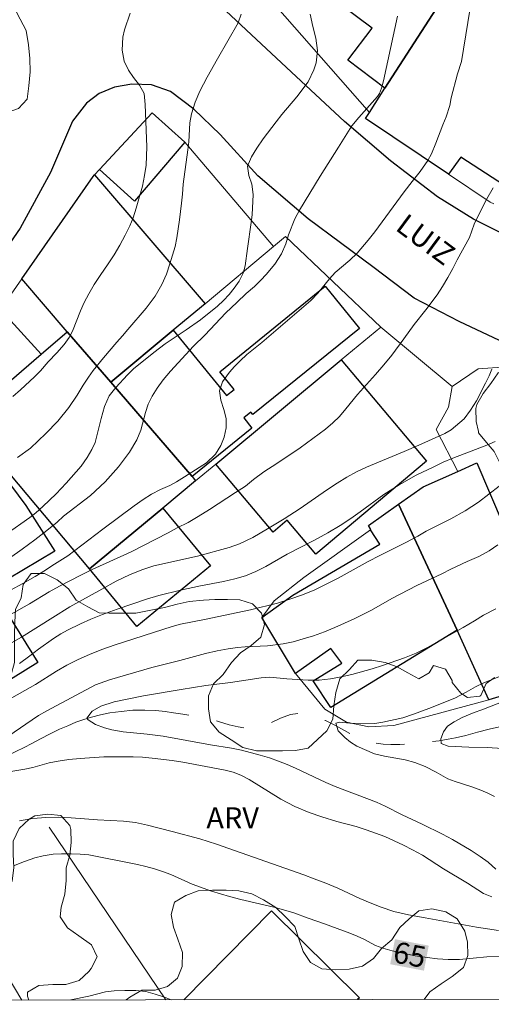
# Model space of a CAD drawing. Units: metres. Extents: x 283111 to 283626, y 1671570 to 1672138.
# Drawn here: x 283328 to 283361, y 1671576 to 1671646 of the extents above; entities that cross this region are included whole.
import ezdxf
from ezdxf.enums import TextEntityAlignment as Align

# ---------------------------------------------------------------- set-up
doc = ezdxf.new("R2010")
doc.units = ezdxf.units.M
doc.header["$MEASUREMENT"] = 0
doc.linetypes.add('Intermitente', pattern=[48, 15, -2, 2, -2, 2, -2, 2, -2, 2, -2, 15])
for name, color, linetype, lineweight in [('Articulacao', 7, 'Continuous', 18), ('Edificacoes', 7, 'Continuous', 30), ('Muro_Grade', 8, 'Continuous', 20), ('Pavimentacao_Asfaltica_Mfio', 10, 'Continuous', 30), ('Rio_Intermitente', 5, 'Intermitente', 9), ('Topon_Curvas_Mestras_Masc', 255, 'Continuous', 9), ('Topon_de_Vias', 7, 'Continuous', 9)]:
    doc.layers.add(name, color=color, linetype=linetype, lineweight=lineweight)
for name, color, linetype, lineweight, true_color in [('Curvas_Intermediarias', 7, 'Continuous', 9, 0x783c14), ('Curvas_Mestras', 7, 'Continuous', 20, 0x783c14), ('Topon_Curvas_Mestras', 7, 'Continuous', 9, 0x783c14), ('Topon_Vegetacao', 7, 'Continuous', 9, 0x00ff33), ('Vegetacao', 7, 'Orla8', 9, 0x00ff33)]:
    doc.layers.add(name, color=color, linetype=linetype, lineweight=lineweight, true_color=true_color)
doc.styles.add('Arial', font='arial.ttf', dxfattribs={"height": 1.5})
doc.styles.get("Standard").update_dxf_attribs({"font": 'arial.ttf'})
doc.linetypes.add('Orla8', pattern='A,6,-0.5,["V",Standard,S=1,R=0,X=-0.5,Y=-1],-0.5,6,-0.5,["V",Standard,S=1,R=0,X=-0.5,Y=-1],-0.5', length=14)

msp = doc.modelspace()

# ---------------------------------------------------------------- linework, layer by layer
at = {"layer": 'Articulacao', "flags": 128}
msp.add_lwpolyline([(283126.835, 1672130.618), (283608.926, 1672131.345), (283609.75, 1671577.079), (283127.683, 1671576.351), (283126.835, 1672130.618)], close=True, dxfattribs=at)
at = {"layer": 'Curvas_Intermediarias', "flags": 128}
for points, elevation in [([(283327.043, 1671605.68), (283327.924, 1671606.158), (283328.792, 1671606.66), (283329.517, 1671607.106), (283329.963, 1671607.407), (283331.091, 1671608.11), (283333.588, 1671610.011), (283335.8, 1671611.649), (283336.432, 1671612.101), (283337.033, 1671612.484), (283337.666, 1671612.81), (283338.317, 1671613.106), (283338.794, 1671613.363), (283339.352, 1671613.702), (283340.914, 1671614.707), (283341.551, 1671615.327), (283341.947, 1671615.941), (283342.175, 1671616.524), (283342.323, 1671617.187), (283342.315, 1671617.857), (283342.152, 1671618.482), (283341.945, 1671619.139), (283341.838, 1671619.796), (283342.047, 1671620.447), (283342.548, 1671621.13), (283342.895, 1671621.519), (283343.303, 1671621.932), (283343.774, 1671622.371), (283344.846, 1671623.218), (283348.308, 1671626.21), (283348.81, 1671626.73), (283349.62, 1671627.74), (283350.041, 1671628.191), (283351.07, 1671629.069), (283351.59, 1671629.546), (283352.376, 1671630.467), (283352.84, 1671631.062), (283354.906, 1671633.895), (283355.481, 1671634.641), (283356.051, 1671635.33), (283356.583, 1671636.12), (283356.842, 1671636.596), (283357.169, 1671637.341), (283357.656, 1671638.65), (283357.891, 1671639.214), (283358.143, 1671640.021), (283358.247, 1671640.553), (283358.696, 1671642.263), (283358.972, 1671643.132), (283359.734, 1671647.796)], 68), ([(283326.963, 1671607.955), (283327.857, 1671608.582), (283328.769, 1671609.253), (283329.626, 1671609.905), (283330.352, 1671610.513), (283330.793, 1671610.933), (283332.705, 1671612.4), (283333.741, 1671613.359), (283334.696, 1671614.424), (283335.477, 1671615.451), (283335.998, 1671616.328), (283336.263, 1671617.022), (283336.602, 1671618.267), (283336.794, 1671618.849), (283337.079, 1671619.425), (283337.425, 1671619.988), (283337.847, 1671620.577), (283338.374, 1671621.197), (283339.999, 1671622.964), (283340.793, 1671623.754), (283342.301, 1671625.326), (283343.064, 1671626.072), (283343.734, 1671626.699), (283344.311, 1671627.206), (283344.771, 1671627.645), (283345.149, 1671628.04), (283345.763, 1671628.773), (283346.24, 1671629.518), (283346.531, 1671630.225), (283346.734, 1671630.844), (283347.179, 1671631.996), (283347.501, 1671632.609), (283348.963, 1671635.013), (283350.277, 1671637.067), (283351.218, 1671638.582), (283351.706, 1671639.17), (283353.025, 1671640.661), (283353.169, 1671640.869), (283353.321, 1671641.237), (283353.462, 1671641.753), (283354.434, 1671646.353)], 69), ([(283335.509, 1671646.563), (283335.114, 1671645.369), (283334.985, 1671644.853), (283334.938, 1671643.932), (283335.088, 1671643.15), (283335.394, 1671642.51), (283335.743, 1671641.989), (283336.179, 1671641.455), (283336.51, 1671640.865), (283336.58, 1671640.076), (283336.679, 1671637.67), (283336.687, 1671637.08), (283336.64, 1671635.799), (283336.53, 1671635.065), (283336.377, 1671634.3), (283335.952, 1671632.739), (283335.736, 1671632.049), (283335.483, 1671631.482), (283335.156, 1671630.829), (283334.779, 1671630.125), (283334.371, 1671629.428), (283333.919, 1671628.725), (283333.436, 1671628.04), (283332.978, 1671627.342), (283332.583, 1671626.683), (283332.261, 1671626.06), (283331.996, 1671625.481), (283331.422, 1671624.032), (283331.193, 1671623.577), (283330.834, 1671623.079), (283330.32, 1671622.487), (283329.707, 1671621.87), (283329.174, 1671621.223), (283328.747, 1671620.805), (283327.749, 1671619.877), (283327.198, 1671619.397)], 72), ([(283327.53, 1671615.082), (283328.466, 1671615.751), (283329.532, 1671616.775), (283330.393, 1671617.655), (283331.173, 1671618.616), (283331.774, 1671619.496), (283332.194, 1671620.207), (283332.559, 1671620.762), (283332.9, 1671621.243), (283333.618, 1671622.142), (283334.572, 1671623.253), (283334.968, 1671623.689), (283335.346, 1671624.158), (283336.653, 1671625.662), (283337.278, 1671626.517), (283337.76, 1671627.34), (283338.081, 1671628.076), (283338.334, 1671628.793), (283338.691, 1671630.027), (283338.82, 1671630.632), (283339.01, 1671631.909), (283339.162, 1671633.099), (283339.223, 1671633.747), (283339.258, 1671634.445), (283339.606, 1671636.881), (283339.661, 1671637.449), (283339.738, 1671638.788), (283339.861, 1671639.436), (283340.108, 1671640.247), (283340.453, 1671641.032), (283340.973, 1671642.018), (283341.702, 1671643.328), (283343.162, 1671645.872), (283343.384, 1671646.496)], 71), ([(283361.22, 1671634.189), (283360.775, 1671633.401), (283360.305, 1671632.488), (283359.872, 1671631.599), (283359.539, 1671630.661), (283358.674, 1671629.073), (283358.365, 1671628.46), (283358.018, 1671627.834), (283357.629, 1671627.202), (283357.245, 1671626.614), (283356.446, 1671625.544), (283355.617, 1671624.505), (283354.893, 1671623.485), (283354.045, 1671622.339), (283353.487, 1671621.651), (283352.899, 1671620.969), (283351.623, 1671619.554), (283350.787, 1671618.521), (283350.341, 1671617.995), (283349.871, 1671617.532), (283349.338, 1671617.093), (283347.558, 1671615.758), (283345.897, 1671614.655), (283344.985, 1671614.071), (283344.26, 1671613.514), (283343.69, 1671613.05), (283342.964, 1671612.592), (283341.129, 1671611.388), (283340.342, 1671610.893), (283339.616, 1671610.485), (283338.834, 1671610.096), (283338.208, 1671609.751), (283335.578, 1671608.408), (283332.824, 1671607.152), (283332.011, 1671606.756), (283330.51, 1671605.965), (283329.785, 1671605.558), (283328.383, 1671604.717), (283327.081, 1671603.977)], 67), ([(283361.131, 1671621.347), (283360.934, 1671620.87), (283360.686, 1671620.343), (283360.043, 1671619.099), (283359.616, 1671618.427), (283359.157, 1671617.824), (283358.252, 1671617.044), (283357.793, 1671616.792), (283355.951, 1671615.954), (283354.915, 1671615.506), (283352.247, 1671614.396), (283351.546, 1671614.062), (283350.851, 1671613.697), (283350.163, 1671613.275), (283349.412, 1671612.765), (283347.558, 1671611.463), (283346.429, 1671610.745), (283345.251, 1671610.027), (283344.197, 1671609.41), (283343.266, 1671608.969), (283342.528, 1671608.71), (283340.293, 1671608.103), (283337.196, 1671607.4), (283336.334, 1671607.129), (283335.459, 1671606.782), (283334.528, 1671606.316), (283333.505, 1671605.768), (283331.247, 1671604.496), (283330.05, 1671603.759), (283327.818, 1671602.349), (283325.281, 1671600.919)], 66), ([(283361.639, 1671613.057), (283360.183, 1671611.93), (283359.247, 1671611.307), (283358.224, 1671610.746), (283356.482, 1671609.869), (283355.874, 1671609.516), (283355.037, 1671609.069), (283353.195, 1671608.142), (283352.377, 1671607.713), (283350.238, 1671606.535), (283349.45, 1671606.125), (283348.588, 1671605.715), (283347.708, 1671605.349), (283346.827, 1671605.046), (283345.946, 1671604.767), (283344.028, 1671604.292), (283340.77, 1671603.613), (283339.069, 1671603.283), (283338.48, 1671603.112), (283334.46, 1671601.809), (283333.51, 1671601.475), (283332.642, 1671601.121), (283331.836, 1671600.768), (283331.042, 1671600.377), (283330.292, 1671599.942), (283328.823, 1671599.003), (283326.764, 1671597.856)], 64), ([(283361.547, 1671608.89), (283360.945, 1671608.466), (283360.207, 1671608.068), (283359.381, 1671607.707), (283358.221, 1671607.169), (283357.582, 1671606.847), (283355.807, 1671606.024), (283354.039, 1671605.095), (283352.593, 1671604.279), (283351.383, 1671603.666), (283350.005, 1671603.033), (283349.279, 1671602.735), (283348.509, 1671602.456), (283347.777, 1671602.228), (283347.051, 1671602.031), (283346.343, 1671601.878), (283345.237, 1671601.736), (283343.647, 1671601.669), (283343.107, 1671601.623), (283342.461, 1671601.534), (283341.685, 1671601.399), (283340.84, 1671601.196), (283339.021, 1671600.706), (283337.047, 1671600.198), (283334.061, 1671599.34), (283333.049, 1671598.992), (283329.605, 1671597.139), (283329.022, 1671596.798), (283326.864, 1671595.332)], 63), ([(283361.418, 1671585.912), (283360.858, 1671586.411), (283360.291, 1671586.817), (283359.663, 1671587.235), (283358.338, 1671588.026), (283357.622, 1671588.406), (283356.192, 1671589.116), (283354.768, 1671589.781), (283353.58, 1671590.385), (283352.97, 1671590.671), (283350.023, 1671591.788), (283349.37, 1671592.055), (283347.219, 1671593.088), (283346.64, 1671593.33), (283346.025, 1671593.573), (283345.384, 1671593.802), (283344.719, 1671594.006), (283343.389, 1671594.352), (283342.699, 1671594.494), (283341.208, 1671594.726), (283337.852, 1671595.339), (283336.709, 1671595.497), (283335.025, 1671595.647), (283334.211, 1671595.801), (283333.702, 1671595.937), (283333.049, 1671596.166), (283332.545, 1671596.497), (283332.445, 1671596.622), (283332.835, 1671597.107), (283333.43, 1671597.473), (283334.38, 1671597.785), (283336.466, 1671598.208), (283339.117, 1671598.652), (283340.874, 1671598.93), (283342.625, 1671599.151), (283344.798, 1671599.474), (283345.401, 1671599.52), (283346.618, 1671599.413), (283348.109, 1671599.319), (283348.904, 1671599.322), (283349.712, 1671599.413), (283350.463, 1671599.536), (283351.201, 1671599.708), (283352.641, 1671600.104), (283353.374, 1671600.345), (283354.938, 1671600.904), (283355.757, 1671601.234), (283356.563, 1671601.627), (283359.094, 1671603.044), (283359.894, 1671603.506), (283360.532, 1671603.904), (283361.401, 1671604.359)], 62), ([(283361.315, 1671591.079), (283360.793, 1671591.341), (283360.234, 1671591.578), (283359.649, 1671591.789), (283358.525, 1671592.131), (283358.021, 1671592.324), (283357.176, 1671592.798), (283356.411, 1671593.204), (283355.671, 1671593.484), (283355, 1671593.658), (283353.522, 1671593.917), (283352.819, 1671594.085), (283351.564, 1671594.633), (283351.11, 1671594.914), (283350.711, 1671595.251), (283350.251, 1671595.726), (283350.069, 1671596.258), (283350.33, 1671596.347), (283351.063, 1671596.261), (283351.833, 1671596.225), (283352.845, 1671596.246), (283353.41, 1671596.329), (283354.831, 1671596.652), (283355.576, 1671596.904), (283356.667, 1671597.308), (283358.497, 1671598.033), (283359.304, 1671598.46), (283359.967, 1671598.844), (283360.556, 1671599.115), (283361.667, 1671599.562)], 61), ([(283325.938, 1671592.662), (283328.062, 1671593.008), (283328.627, 1671593.116), (283329.781, 1671593.447), (283330.427, 1671593.574), (283331.172, 1671593.69), (283331.98, 1671593.767), (283333.657, 1671593.873), (283335.732, 1671593.891), (283336.378, 1671593.855), (283337.074, 1671593.794), (283338.497, 1671593.628), (283339.255, 1671593.504), (283340.877, 1671593.2), (283342.25, 1671592.934), (283342.81, 1671592.797), (283343.363, 1671592.578), (283343.935, 1671592.278), (283346.181, 1671590.881), (283347.182, 1671590.362), (283348.202, 1671589.937), (283349.085, 1671589.625), (283350.148, 1671589.307), (283351.515, 1671588.946), (283352.224, 1671588.708), (283353.56, 1671588.228), (283354.86, 1671587.634), (283355.519, 1671587.296), (283356.21, 1671586.914), (283357.703, 1671585.949), (283359.407, 1671584.922), (283360.539, 1671584.196), (283361.136, 1671583.958)], 63), ([(283327.683, 1671589.337), (283328.632, 1671589.508), (283329.545, 1671589.592), (283330.433, 1671589.613), (283331.327, 1671589.565), (283332.271, 1671589.479), (283333.203, 1671589.419), (283335.041, 1671589.335), (283335.892, 1671589.231), (283336.731, 1671589.038), (283338.496, 1671588.59), (283340.46, 1671588.068), (283341.622, 1671587.688), (283344.251, 1671586.784), (283347.813, 1671585.519), (283348.547, 1671585.244), (283349.367, 1671584.933), (283350.219, 1671584.577), (283351.774, 1671583.84), (283352.507, 1671583.528), (283353.297, 1671583.222), (283354.186, 1671582.917), (283355.223, 1671582.687), (283356.398, 1671582.471), (283360.051, 1671581.814), (283361.598, 1671581.586)], 64), ([(283331.308, 1671576.659), (283332.579, 1671576.92), (283333.759, 1671577.224), (283334.379, 1671577.3), (283335.143, 1671577.333), (283335.907, 1671577.341), (283336.621, 1671577.248), (283337.292, 1671577.074), (283337.944, 1671576.856), (283338.407, 1671576.669)], 66)]:
    msp.add_lwpolyline(points, dxfattribs=dict(at, elevation=elevation))
at = {"layer": 'Curvas_Mestras', "flags": 128}
for points, elevation in [([(283348.27, 1671646.489), (283348.458, 1671645.604), (283348.659, 1671644.793), (283348.785, 1671643.921), (283348.675, 1671643.048), (283348.515, 1671642.548), (283348.126, 1671641.681), (283347.315, 1671640.625), (283346.262, 1671639.389), (283345.847, 1671638.87), (283344.931, 1671637.659), (283344.492, 1671637.003), (283344.108, 1671636.391), (283343.83, 1671635.711), (283343.912, 1671635.056), (283344.125, 1671634.433), (283344.232, 1671633.704), (283344.149, 1671632.27), (283344.082, 1671631.739), (283343.819, 1671629.887), (283343.667, 1671628.658), (283343.519, 1671628.147), (283343.222, 1671627.572), (283342.869, 1671627.079), (283342.516, 1671626.636), (283342.132, 1671626.198), (283341.698, 1671625.811), (283340.496, 1671624.836), (283339.492, 1671624.135), (283338.004, 1671623.135), (283337.192, 1671622.528), (283335.76, 1671621.359), (283335.32, 1671620.928), (283334.509, 1671620.047), (283334.032, 1671619.441), (283333.698, 1671618.692), (283333.452, 1671617.844), (283333.027, 1671616.153), (283332.805, 1671615.641), (283332.465, 1671615.086), (283332.038, 1671614.48), (283330.972, 1671613.256), (283330.285, 1671612.512), (283329.337, 1671611.606), (283328.847, 1671611.175), (283328.407, 1671610.831), (283326.727, 1671609.662)], 70), ([(283327.683, 1671600.494), (283328.421, 1671601.026), (283329.035, 1671601.508), (283330.089, 1671602.272), (283330.598, 1671602.586), (283331.088, 1671602.855), (283332.006, 1671603.307), (283332.731, 1671603.64), (283333.563, 1671603.966), (283334.587, 1671604.337), (283336.665, 1671605.048), (283337.553, 1671605.318), (283339.08, 1671605.684), (283340.507, 1671605.987), (283342.121, 1671606.303), (283342.922, 1671606.486), (283343.691, 1671606.712), (283344.423, 1671607.001), (283345.124, 1671607.359), (283346.644, 1671608.23), (283348.517, 1671609.209), (283349.516, 1671609.754), (283350.384, 1671610.268), (283351.134, 1671610.763), (283351.792, 1671611.227), (283353.472, 1671612.461), (283354.563, 1671613.15), (283355.773, 1671613.821), (283357.026, 1671614.423), (283357.684, 1671614.762), (283358.372, 1671615.045), (283360.761, 1671615.956), (283361.363, 1671616.226)], 65), ([(283364.428, 1671594.313), (283360.783, 1671594.537), (283359.491, 1671594.559), (283358.026, 1671594.631), (283357.541, 1671594.831), (283357.503, 1671595.158), (283357.706, 1671595.643), (283357.991, 1671596.059), (283358.456, 1671596.368), (283359.026, 1671596.672), (283359.87, 1671597.014), (283360.415, 1671597.204), (283362.046, 1671597.843)], 60), ([(283361.673, 1671579.727), (283360.766, 1671579.712), (283358.835, 1671579.514), (283358.022, 1671579.519), (283357.289, 1671579.579), (283356.544, 1671579.665), (283355.699, 1671579.788), (283354.059, 1671580.134), (283353.407, 1671580.326), (283352.885, 1671580.524), (283352.052, 1671580.972), (283351.598, 1671581.189), (283351.064, 1671581.4), (283349.286, 1671582.058), (283348.13, 1671582.442), (283347.099, 1671582.827), (283346.204, 1671583.099), (283345.689, 1671583.229), (283343.34, 1671583.773), (283342.557, 1671583.984), (283341.278, 1671584.368), (283339.904, 1671584.87), (283338.4, 1671585.541), (283337.816, 1671585.764), (283337.232, 1671585.95), (283336.629, 1671586.117), (283336.039, 1671586.259), (283332.591, 1671586.932), (283331.983, 1671586.993), (283331.337, 1671587.016), (283330.66, 1671587.021), (283330.07, 1671586.988), (283329.356, 1671586.868), (283328.761, 1671586.717), (283328.022, 1671586.459), (283327.259, 1671586.151)], 65)]:
    msp.add_lwpolyline(points, dxfattribs=dict(at, elevation=elevation))
at = {"layer": 'Edificacoes', "flags": 128}
for points in [[(283355.625, 1671654.237), (283359.777, 1671650.896), (283353.555, 1671641.242), (283350.928, 1671643.224), (283352.641, 1671645.489), (283350.538, 1671647.065), (283352.438, 1671649.6), (283350.823, 1671650.81), (283352.617, 1671653.196), (283354.032, 1671652.137)], [(283359.777, 1671650.896), (283360.397, 1671651.656), (283366.88, 1671647.864), (283364.203, 1671643.352), (283366.42, 1671641.972), (283366.33, 1671641.822), (283362.018, 1671634.359), (283358.94, 1671636.352), (283358.066, 1671635.149), (283352.174, 1671639.101), (283352.454, 1671639.521), (283353.555, 1671641.242)], [(283333.347, 1671635.479), (283337.078, 1671639.491), (283339.379, 1671637.42), (283335.826, 1671633.229)], [(283331.056, 1671623.995), (283327.844, 1671627.736), (283332.892, 1671634.993), (283332.997, 1671635.099), (283340.82, 1671625.976), (283338.569, 1671624.105), (283334.147, 1671620.413)], [(283339.899, 1671613.731), (283334.147, 1671620.413), (283338.569, 1671624.105), (283342.328, 1671619.469), (283342.871, 1671619.909), (283341.86, 1671621.157), (283349.331, 1671627.209), (283351.749, 1671624.23), (283344.205, 1671618.118), (283344.064, 1671618.293), (283343.559, 1671617.883), (283344.142, 1671617.163)], [(283331.056, 1671623.995), (283334.147, 1671620.413), (283339.899, 1671613.731), (283340.149, 1671613.431), (283337.818, 1671611.5), (283332.626, 1671607.188), (283323.793, 1671617.732), (283329.205, 1671622.404)], [(283341.58, 1671614.621), (283350.463, 1671621.995), (283356.495, 1671614.83), (283348.67, 1671608.239), (283346.642, 1671610.647), (283345.637, 1671609.8)], [(283316.3, 1671607.158), (283314.869, 1671610.47), (283324.448, 1671616.623), (283328.117, 1671611.684), (283330.184, 1671608.451), (283326.852, 1671606.462), (283326.624, 1671606.818), (283325.564, 1671606.048), (283321.282, 1671603.387), (283319.711, 1671606.028), (283317.96, 1671604.883), (283316.41, 1671607.208)], [(283358.667, 1671602.857), (283354.505, 1671611.77), (283356.267, 1671613.012), (283358.717, 1671614.101), (283360.069, 1671614.702), (283363.804, 1671605.966), (283365.839, 1671599.545), (283365.889, 1671599.4), (283360.918, 1671597.915)], [(283332.626, 1671607.188), (283337.818, 1671611.5), (283341.197, 1671607.415), (283335.997, 1671603.111)], [(283354.505, 1671611.77), (283358.667, 1671602.857), (283349.721, 1671597.375), (283348.48, 1671599.261), (283350.504, 1671600.518), (283349.717, 1671601.564), (283347.234, 1671599.784), (283344.831, 1671603.757), (283347.043, 1671605.325), (283353.192, 1671608.934), (283352.53, 1671609.955), (283352.564, 1671609.979), (283352.393, 1671610.27)], [(283325.564, 1671606.048), (283328.977, 1671600.568), (283322.852, 1671596.754), (283319.434, 1671602.234), (283321.282, 1671603.387)]]:
    msp.add_lwpolyline(points, close=True, dxfattribs=at)
msp.add_lwpolyline([(283339.308, 1671576.671), (283345.53, 1671582.963), (283351.744, 1671576.818), (283351.616, 1671576.689)], dxfattribs=at)
at = {"layer": 'Muro_Grade', "flags": 128}
for points in [[(283342.357, 1671651.038), (283352.454, 1671639.521)], [(283352.454, 1671639.521), (283353.555, 1671641.242), (283359.777, 1671650.896)], [(283327.844, 1671627.736), (283332.892, 1671634.993), (283332.997, 1671635.099), (283333.347, 1671635.479), (283337.078, 1671639.491)], [(283361.257, 1671633.052), (283361.007, 1671633.169), (283358.066, 1671635.149), (283352.174, 1671639.101), (283352.454, 1671639.521)], [(283345.672, 1671630.035), (283339.379, 1671637.42)], [(283345.672, 1671630.035), (283346.521, 1671630.744), (283353.267, 1671624.323)], [(283345.672, 1671630.035), (283340.82, 1671625.976), (283338.569, 1671624.105), (283334.147, 1671620.413)], [(283320.938, 1671621.148), (283326.326, 1671625.557), (283327.844, 1671627.736)], [(283327.844, 1671627.736), (283331.056, 1671623.995), (283334.147, 1671620.413)], [(283326.326, 1671625.557), (283329.205, 1671622.404)], [(283353.267, 1671624.323), (283350.463, 1671621.995), (283341.58, 1671614.621), (283340.149, 1671613.431)], [(283353.267, 1671624.323), (283358.318, 1671620.119)], [(283340.149, 1671613.431), (283337.818, 1671611.5), (283332.626, 1671607.188), (283323.793, 1671617.732), (283320.938, 1671621.148)], [(283358.318, 1671620.119), (283360.165, 1671621.368), (283362.537, 1671621.532), (283371.692, 1671618.113)], [(283340.149, 1671613.431), (283339.899, 1671613.731), (283334.147, 1671620.413)], [(283358.717, 1671614.101), (283357.181, 1671617.061), (283358.058, 1671618.648), (283358.318, 1671620.119)], [(283352.53, 1671609.955), (283347.813, 1671606.593), (283345.717, 1671604.924), (283344.831, 1671603.757)], [(283347.234, 1671599.784), (283349.293, 1671597.264), (283350.834, 1671596.342), (283352.413, 1671596.013), (283354.194, 1671596.099), (283360.918, 1671597.915)], [(283338.039, 1671576.669), (283329.773, 1671588.899)], [(283301.012, 1671576.613), (283300.597, 1671577.286), (283305.793, 1671579.937), (283308.258, 1671581.672), (283308.723, 1671580.866), (283315.776, 1671581.624), (283319.671, 1671583.029), (283323.256, 1671584.327), (283327.833, 1671576.653)]]:
    msp.add_lwpolyline(points, dxfattribs=at)
at = {"layer": 'Pavimentacao_Asfaltica_Mfio', "flags": 128}
for points in [[(283415.213, 1671625.889), (283410.363, 1671624.568), (283406.006, 1671623.655), (283400.751, 1671622.987), (283395.987, 1671622.836), (283389.965, 1671623.508), (283382.449, 1671624.68), (283376.149, 1671625.968), (283369.464, 1671627.925), (283364.473, 1671629.645), (283359.83, 1671631.958), (283357.266, 1671633.557), (283353.947, 1671636.086), (283350.703, 1671638.894), (283346.588, 1671642.709), (283340.877, 1671648.063)], [(283362.063, 1671623.175), (283358.821, 1671624.72), (283355.632, 1671626.372), (283352.688, 1671628.595), (283348.111, 1671631.978), (283344.553, 1671635.024), (283341.895, 1671637.969), (283340.03, 1671639.754), (283338.373, 1671641), (283337.019, 1671641.491), (283335.64, 1671641.528), (283334.413, 1671641.305), (283333.32, 1671640.858), (283332.423, 1671640.183), (283331.423, 1671638.904), (283329.879, 1671635.276), (283327.736, 1671631.333), (283325.406, 1671628.005)]]:
    msp.add_lwpolyline(points, dxfattribs=at)
at = {"layer": 'Rio_Intermitente', "flags": 128}
msp.add_lwpolyline([(283297.383, 1671576.607), (283297.623, 1671576.728), (283298.199, 1671577.029), (283298.813, 1671577.33), (283299.406, 1671577.604), (283300.038, 1671577.942), (283300.624, 1671578.259), (283301.12, 1671578.554), (283301.744, 1671578.977), (283302.481, 1671579.467), (283303.092, 1671579.915), (283303.591, 1671580.325), (283304.112, 1671580.751), (283304.688, 1671581.209), (283305.308, 1671581.685), (283305.897, 1671582.13), (283306.315, 1671582.478), (283306.734, 1671582.757), (283307.323, 1671583.052), (283307.996, 1671583.388), (283308.622, 1671583.683), (283309.261, 1671583.997), (283309.95, 1671584.305), (283310.672, 1671584.603), (283311.454, 1671584.924), (283312.264, 1671585.273), (283312.862, 1671585.546), (283313.327, 1671585.741), (283314.103, 1671586.111), (283314.571, 1671586.347), (283315.024, 1671586.592), (283315.461, 1671586.846), (283316.171, 1671587.35), (283316.728, 1671587.833), (283317.249, 1671588.29), (283317.726, 1671588.772), (283318.129, 1671589.167), (283318.761, 1671589.743), (283319.334, 1671590.26), (283320.025, 1671590.796), (283320.441, 1671591.09), (283320.881, 1671591.379), (283321.656, 1671591.862), (283322.214, 1671592.207), (283322.897, 1671592.471), (283323.415, 1671592.619), (283323.954, 1671592.795), (283324.559, 1671593.012), (283325.133, 1671593.236), (283325.471, 1671593.364), (283326.11, 1671593.641), (283326.789, 1671593.946), (283327.428, 1671594.253), (283328.005, 1671594.536), (283328.554, 1671594.834), (283329.171, 1671595.164), (283329.847, 1671595.509), (283330.511, 1671595.829), (283331.109, 1671596.084), (283331.677, 1671596.344), (283332.226, 1671596.536), (283332.772, 1671596.681), (283333.405, 1671596.845), (283333.966, 1671596.975), (283334.084, 1671597), (283334.879, 1671597.102), (283335.701, 1671597.176), (283336.561, 1671597.175), (283337.343, 1671597.152), (283337.983, 1671597.097), (283338.595, 1671597.008), (283339.253, 1671596.904), (283339.918, 1671596.799), (283340.57, 1671596.676), (283341.163, 1671596.555), (283341.843, 1671596.366), (283342.514, 1671596.156), (283343.16, 1671595.995), (283343.681, 1671595.928), (283344.312, 1671595.945), (283344.855, 1671596.087), (283345.494, 1671596.301), (283346.151, 1671596.615), (283346.871, 1671596.885), (283347.473, 1671596.955), (283348.118, 1671596.919), (283348.715, 1671596.733), (283349.339, 1671596.451), (283350.01, 1671596.128), (283350.691, 1671595.751), (283351.219, 1671595.447), (283351.67, 1671595.22), (283352.179, 1671595.04), (283352.9, 1671594.867), (283353.422, 1671594.78), (283353.98, 1671594.751), (283354.604, 1671594.762), (283355.268, 1671594.794), (283355.957, 1671594.852), (283356.653, 1671594.923), (283357.385, 1671595.018), (283358.031, 1671595.126), (283358.561, 1671595.218), (283359.287, 1671595.401), (283360.119, 1671595.628), (283360.925, 1671595.83), (283361.67, 1671596.007), (283362.371, 1671596.14), (283362.973, 1671596.247), (283363.507, 1671596.349), (283363.519, 1671596.349), (283364.1, 1671596.466), (283364.99, 1671596.665), (283365.89, 1671596.861), (283366.722, 1671597.025), (283367.522, 1671597.158), (283368.298, 1671597.273), (283369.083, 1671597.365), (283369.865, 1671597.442), (283370.635, 1671597.488), (283371.24, 1671597.511), (283371.771, 1671597.509), (283372.448, 1671597.53), (283373.23, 1671597.557), (283373.99, 1671597.556), (283374.698, 1671597.507), (283375.31, 1671597.418), (283375.959, 1671597.292), (283376.67, 1671597.166), (283377.378, 1671597.024), (283378.068, 1671596.844), (283378.683, 1671596.665), (283379.189, 1671596.5), (283379.888, 1671596.274), (283380.723, 1671596.004), (283381.531, 1671595.713), (283382.258, 1671595.458), (283382.932, 1671595.22), (283383.643, 1671594.968), (283384.373, 1671594.711), (283384.948, 1671594.541), (283385.445, 1671594.479), (283386.128, 1671594.469), (283386.646, 1671594.504), (283387.251, 1671594.553), (283387.956, 1671594.701), (283388.458, 1671594.877), (283389.029, 1671595.072), (283389.668, 1671595.305), (283390.273, 1671595.541), (283390.93, 1671595.805), (283391.653, 1671596.11), (283392.348, 1671596.418), (283392.971, 1671596.666), (283393.52, 1671596.876), (283394.038, 1671597.081), (283394.702, 1671597.301), (283395.263, 1671597.518), (283395.905, 1671597.791), (283396.585, 1671598.059), (283397.28, 1671598.316), (283397.993, 1671598.568), (283398.654, 1671598.804), (283399.324, 1671599.043), (283400.043, 1671599.32), (283400.822, 1671599.662), (283401.513, 1671599.967), (283402.155, 1671600.24), (283402.621, 1671600.46), (283403.108, 1671600.702), (283403.622, 1671600.978), (283404.23, 1671601.311), (283404.887, 1671601.681), (283405.576, 1671602.07), (283406.252, 1671602.44), (283406.816, 1671602.773), (283407.303, 1671603.145), (283407.848, 1671603.59), (283408.381, 1671603.992), (283408.849, 1671604.352), (283409.265, 1671604.647), (283409.9, 1671605.132), (283410.421, 1671605.446), (283411.044, 1671605.832), (283411.54, 1671606.133), (283412.089, 1671606.45), (283412.647, 1671606.776), (283413.227, 1671607.068), (283413.822, 1671607.338), (283414.415, 1671607.624), (283414.998, 1671607.925), (283415.54, 1671608.192), (283416.027, 1671608.446), (283416.651, 1671608.788), (283417.305, 1671609.118), (283417.758, 1671609.35), (283418.4, 1671609.692), (283418.707, 1671609.84)], dxfattribs=at)
at = {"layer": 'Topon_Curvas_Mestras_Masc'}
msp.add_solid([(283353.927, 1671579.191, 65), (283356.319, 1671578.734, 65), (283354.266, 1671580.965, 65), (283356.658, 1671580.508, 65)], dxfattribs=at)
msp.add_solid([(283353.927, 1671579.191, 65), (283356.319, 1671578.734, 65), (283354.266, 1671580.965, 65), (283356.658, 1671580.508, 65)], dxfattribs=at)
at = {"layer": 'Vegetacao', "flags": 128}
for points in [[(283320.157, 1671650.33), (283321.199, 1671650.227), (283322.101, 1671650.191), (283323.025, 1671650.069), (283323.873, 1671649.715), (283324.751, 1671649.516), (283325.582, 1671649.147), (283326.43, 1671648.701), (283326.993, 1671647.886), (283327.309, 1671646.947), (283327.734, 1671646.131), (283328.15, 1671645.331), (283328.313, 1671644.322), (283328.421, 1671643.352), (283328.43, 1671642.405), (283328.339, 1671641.404), (283328.232, 1671640.464), (283327.601, 1671639.794), (283326.731, 1671639.5), (283325.776, 1671639.43), (283324.868, 1671639.429), (283323.905, 1671639.428), (283323.429, 1671638.635), (283323.299, 1671637.726), (283323.061, 1671636.787), (283322.561, 1671636.093), (283321.922, 1671635.384), (283321.06, 1671635.114), (283320.152, 1671635.09), (283319.335, 1671635.474), (283319.057, 1671636.352), (283319.095, 1671636.76), (283319.503, 1671637.599), (283320.103, 1671638.278), (283320.487, 1671639.133), (283320.94, 1671639.965), (283321.086, 1671640.866), (283320.654, 1671641.674), (283320.176, 1671642.482), (283319.759, 1671643.328), (283319.319, 1671644.121), (283319.034, 1671645.014), (283318.756, 1671645.876), (283318.455, 1671646.754), (283318.469, 1671647.662), (283318.707, 1671648.54), (283318.891, 1671649.018), (283319.152, 1671649.703), (283319.907, 1671650.205), (283320.068, 1671650.328)], [(283360.178, 1671616.92), (283360.011, 1671617.622), (283359.983, 1671618.564), (283360.065, 1671618.832), (283360.517, 1671619.618), (283361.043, 1671620.321), (283361.569, 1671621.07), (283362.022, 1671621.283), (283362.955, 1671621.727), (283363.934, 1671621.765), (283364.276, 1671621.765), (283365.182, 1671621.618), (283366.014, 1671621.24), (283366.846, 1671620.871), (283367.141, 1671620.733), (283367.992, 1671620.429), (283368.861, 1671620.032), (283369.794, 1671619.774), (283370.654, 1671619.646), (283371.532, 1671619.245), (283371.625, 1671618.82), (283371.339, 1671617.951), (283370.915, 1671617.535), (283370.04, 1671617.214), (283369.228, 1671616.763), (283368.416, 1671616.289), (283367.926, 1671616.28), (283366.984, 1671616.149), (283366.106, 1671615.927), (283365.238, 1671615.538), (283365.1, 1671615.399), (283364.546, 1671614.641), (283363.595, 1671614.372), (283362.754, 1671614.436), (283361.811, 1671614.62), (283361.682, 1671614.703), (283361.293, 1671615.516), (283360.868, 1671615.994), (283360.187, 1671616.837)]]:
    msp.add_lwpolyline(points, close=True, dxfattribs=at)
for points in [[(283328.333, 1671576.654), (283328.257, 1671576.926), (283328.256, 1671577.221), (283329.057, 1671577.694), (283330.036, 1671577.753), (283330.949, 1671577.753), (283331.912, 1671578.043), (283332.581, 1671578.686), (283332.744, 1671578.886), (283333.185, 1671579.703), (283332.777, 1671580.572), (283331.881, 1671581.208), (283331.076, 1671581.771), (283330.567, 1671582.556), (283330.64, 1671583.221), (283330.894, 1671584.147), (283330.982, 1671585.112), (283330.981, 1671586.018), (283331.239, 1671586.905), (283331.339, 1671587.811), (283331.32, 1671588.725), (283331.237, 1671589.012), (283330.598, 1671589.732), (283329.674, 1671589.814), (283328.769, 1671589.712), (283328.363, 1671589.471), (283327.652, 1671588.805), (283327.237, 1671587.908), (283327.238, 1671586.984), (283327.275, 1671586.014), (283327.165, 1671585.109), (283326.797, 1671584.166), (283326.465, 1671583.325), (283326.198, 1671582.456), (283325.921, 1671581.569), (283325.552, 1671580.737), (283324.721, 1671580.431), (283323.788, 1671580.208), (283322.883, 1671580.198), (283321.959, 1671580.281), (283321.164, 1671580.723), (283320.47, 1671581.379), (283319.97, 1671582.191), (283319.498, 1671583.106), (283319.192, 1671584.002), (283318.711, 1671584.925), (283318.008, 1671585.59), (283317.056, 1671585.561), (283316.207, 1671585.209), (283315.699, 1671584.377), (283315.552, 1671583.472), (283315.562, 1671582.511), (283315.776, 1671581.578), (283316.165, 1671580.728), (283316.517, 1671579.74), (283316.629, 1671578.76), (283316.177, 1671577.919), (283315.197, 1671577.632), (283314.292, 1671577.575), (283313.303, 1671577.574), (283312.388, 1671577.648), (283311.492, 1671577.767), (283310.614, 1671578.052), (283310.096, 1671578.874), (283309.605, 1671579.641), (283309.207, 1671580.527), (283308.8, 1671581.349), (283308.476, 1671582.227), (283308.031, 1671583.049), (283307.55, 1671583.917), (283307.226, 1671584.794), (283306.754, 1671585.57), (283306.347, 1671586.383), (283306.004, 1671587.288), (283305.661, 1671588.092), (283305.309, 1671588.886), (283304.819, 1671589.643), (283304.43, 1671590.484), (283303.894, 1671591.213), (283303.274, 1671591.989), (283302.7, 1671592.792), (283302.348, 1671593.512), (283301.987, 1671594.279), (283301.774, 1671595.194), (283301.773, 1671596.173), (283302.123, 1671597.005), (283302.973, 1671597.338), (283303.98, 1671597.349), (283304.858, 1671597.414), (283305.754, 1671597.664), (283306.511, 1671598.21), (283306.446, 1671599.106), (283306.925, 1671599.975), (283307.423, 1671600.798), (283308.023, 1671601.612), (283308.929, 1671601.4), (283309.77, 1671601.05), (283310.805, 1671601.069), (283311.691, 1671601.735), (283312.301, 1671602.42), (283312.956, 1671603.104), (283313.538, 1671603.825), (283314.369, 1671604.399), (283315.153, 1671605.019), (283316.022, 1671605.472), (283317.065, 1671605.825), (283318.008, 1671605.853), (283319.07, 1671605.743), (283319.718, 1671605.106), (283320.014, 1671604.238), (283319.96, 1671603.351), (283319.933, 1671602.334), (283320.285, 1671601.392), (283320.96, 1671600.626), (283321.561, 1671599.943), (283322.135, 1671599.019), (283322.958, 1671598.373), (283323.735, 1671597.884), (283324.723, 1671598.098), (283325.628, 1671598.524), (283326.487, 1671598.885), (283327.069, 1671599.615), (283327.327, 1671600.558), (283327.335, 1671601.574), (283327.334, 1671602.508), (283327.352, 1671603.413), (283327.397, 1671604.319), (283327.794, 1671605.151), (283327.95, 1671606.093), (283328.503, 1671606.861), (283329.455, 1671606.862), (283330.343, 1671606.41), (283331.156, 1671605.773), (283331.693, 1671604.97), (283332.525, 1671604.499), (283333.329, 1671604.075), (283334.032, 1671604.066), (283335.002, 1671604.067), (283335.916, 1671604.068), (283336.868, 1671604.254), (283337.94, 1671604.467), (283338.836, 1671604.699), (283339.686, 1671604.875), (283340.702, 1671604.978), (283341.506, 1671605.025), (283342.411, 1671605.026), (283343.28, 1671604.999), (283344.176, 1671604.713), (283344.805, 1671604.058), (283345.019, 1671603.245), (283344.779, 1671602.367), (283344.078, 1671601.756), (283343.32, 1671601.238), (283342.683, 1671600.563), (283342.093, 1671599.722), (283341.41, 1671599.056), (283341.069, 1671598.205), (283341.069, 1671597.272), (283341.209, 1671596.348), (283341.819, 1671595.628), (283342.661, 1671595.075), (283343.502, 1671594.549), (283344.463, 1671594.309), (283345.378, 1671594.301), (283346.293, 1671594.302), (283347.217, 1671594.34), (283348.131, 1671594.488), (283348.787, 1671595.099), (283349.433, 1671595.728), (283349.867, 1671596.56), (283349.93, 1671597.493), (283350.087, 1671598.426), (283350.363, 1671599.406), (283351.055, 1671600.072), (283351.637, 1671600.729), (283352.625, 1671600.72), (283353.577, 1671600.564), (283354.428, 1671600.251), (283355.167, 1671599.826), (283355.962, 1671599.411), (283356.683, 1671599.828), (283357.006, 1671600.355), (283357.856, 1671600.079), (283358.309, 1671599.276), (283358.328, 1671599.146), (283358.92, 1671598.389), (283359.392, 1671598.094), (283360.269, 1671598.178), (283360.343, 1671598.233), (283360.721, 1671599.065), (283361.285, 1671599.482), (283361.329, 1671599.501)], [(283356.332, 1671576.696), (283356.725, 1671577.239), (283357.537, 1671577.803), (283358.322, 1671578.321), (283359.116, 1671578.95), (283359.43, 1671579.801), (283359.392, 1671580.743), (283359.206, 1671581.528), (283358.66, 1671582.406), (283357.874, 1671582.904), (283356.885, 1671583.125), (283355.962, 1671582.976), (283355.26, 1671582.412), (283354.614, 1671581.792), (283354.042, 1671580.914), (283353.303, 1671580.303), (283352.74, 1671579.591), (283351.964, 1671579.064), (283351.031, 1671578.832), (283350.052, 1671578.803), (283349.082, 1671578.858), (283348.277, 1671579.31), (283347.759, 1671580.095), (283347.463, 1671580.982), (283347.175, 1671581.868), (283346.5, 1671582.561), (283345.834, 1671583.207), (283344.965, 1671583.751), (283344.124, 1671584.175), (283343.218, 1671584.387), (283342.313, 1671584.432), (283341.343, 1671584.432), (283340.336, 1671584.384), (283339.458, 1671584.06), (283338.664, 1671583.579), (283338.424, 1671582.701), (283338.592, 1671581.814), (283338.897, 1671580.964), (283339.212, 1671580.022), (283339.195, 1671579.033), (283338.863, 1671578.192), (283338.152, 1671577.619), (283337.274, 1671577.359), (283336.332, 1671577.358), (283335.501, 1671576.849), (283335.238, 1671576.664)]]:
    msp.add_lwpolyline(points, dxfattribs=at)

# ---------------------------------------------------------------- texts
at = {"layer": 'Topon_Curvas_Mestras', "style": 'Arial'}
msp.add_text('65', height=1.5, rotation=349.18441, dxfattribs=at).set_placement((283355.308, 1671579.87, 65), align=Align.MIDDLE_CENTER)
at = {"layer": 'Topon_de_Vias', "style": 'Arial'}
msp.add_text('LUIZ', height=1.5, rotation=323.48887, dxfattribs=at).set_placement((283354.218, 1671631.242))
at = {"layer": 'Topon_Vegetacao', "style": 'Arial'}
msp.add_text('ARV', height=1.5, dxfattribs=at).set_placement((283340.912, 1671588.808))

doc.saveas('drawing.dxf')
